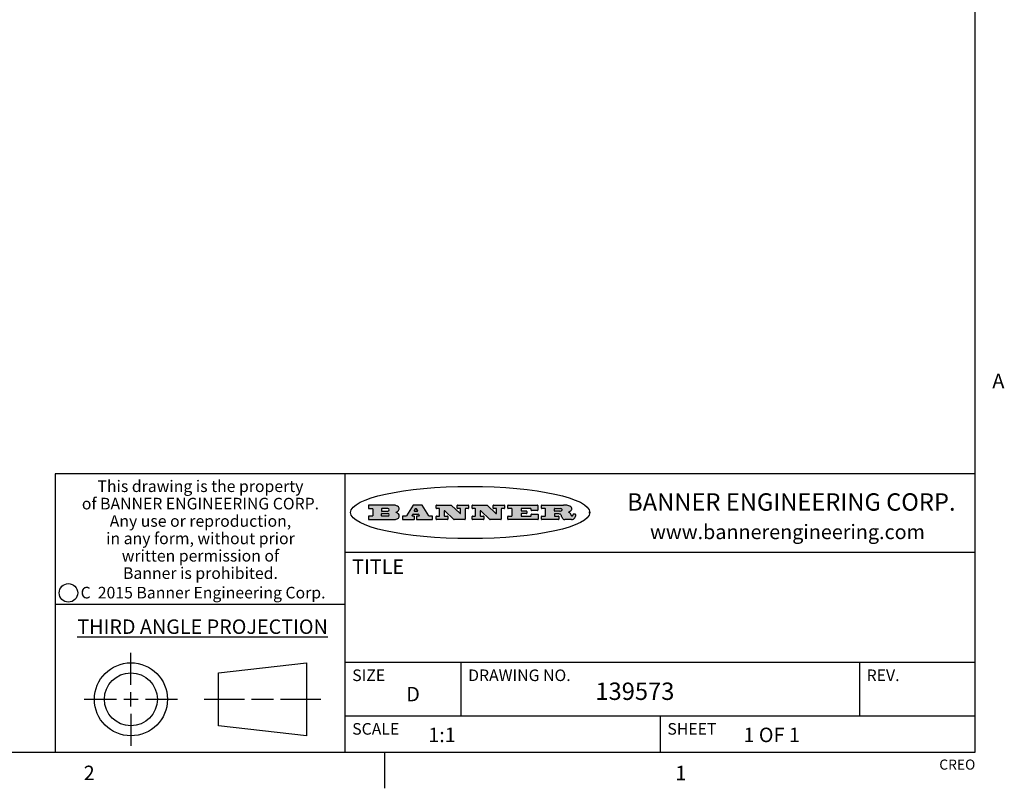
# Model space of a CAD drawing. Units: inches. Extents: x 0.5 to 33.6, y 0.5 to 21.6.
# Drawn here: x 26.8 to 33.6, y 0.5 to 5.8 of the extents above; entities that cross this region are included whole.
import ezdxf

# ---------------------------------------------------------------- set-up
doc = ezdxf.new("R2010")
doc.units = ezdxf.units.IN
doc.header["$LTSCALE"] = 1.87
doc.header["$MEASUREMENT"] = 0
doc.layers.get('0').update_dxf_attribs({"linetype": 'CONTINUOUS'})
doc.styles.add('TEXTSTYLE_2', font='txt', dxfattribs={"width": 0.8})
doc.styles.add('TEXTSTYLE_3', font='txt', dxfattribs={"width": 0.9})
doc.styles.add('TEXTSTYLE_4', font='txt', dxfattribs={"width": 0.85})
doc.styles.add('TEXTSTYLE_5', font='txt', dxfattribs={"width": 0.75})

msp = doc.modelspace()

# ---------------------------------------------------------------- hatches: boundary and pattern name
at = {"linetype": 'CONTINUOUS'}
h = msp.add_hatch(color=7, dxfattribs=at)
edge = h.paths.add_edge_path()
edge.add_arc((30.5195674723, 2.3254494505), 0.0173408616, 592.4713476722, 627.3381899440001, ccw=False)
edge.add_arc((30.5226660372, 2.3312997545), 0.0238935861, 569.8247607259, 595.1255079366999, ccw=False)
edge.add_arc((30.5425475033, 2.3381486337), 0.044722495, 555.531588407, 564.7624440448, ccw=False)
edge.add_line((30.4994581408, 2.3261733089), (30.4976541398, 2.3322423123))
edge.add_arc((30.4592749426, 2.3224452318), 0.0396099176, 14.3201081283, 22.4984722084)
edge.add_arc((30.4820412509, 2.3314168585), 0.0151491919, 24.098260853, 63.0369451818)
edge.add_arc((30.4779865962, 2.323137238), 0.0243676582, 63.3666028271, 90.3937697637)
edge.add_line((30.4778191288, 2.3475043207), (30.4502121135, 2.3475043207))
edge.add_arc((30.4502121117, 2.3450293212), 0.0024749995, 89.9999571958, 180.0000428044)
edge.add_line((30.4477371122, 2.3450293194), (30.4477371122, 2.335330314))
edge.add_arc((30.4502121117, 2.3353303121), 0.0024749995, 179.9999571957, 270.0000428043)
edge.add_line((30.4502121135, 2.3328553126), (30.4748711272, 2.3328553126))
edge.add_arc((30.4748711291, 2.3303803131), 0.0024749995, 359.9999571957, 450.0000428042, ccw=False)
edge.add_line((30.4773461286, 2.3303803112), (30.4773461286, 2.3106023003))
edge.add_arc((30.4748711291, 2.3106022984), 0.0024749995, 269.9999571958, 360.0000428044, ccw=False)
edge.add_line((30.4748711272, 2.3081272989), (30.3613000642, 2.3081272989))
edge.add_arc((30.3613000624, 2.3106022984), 0.0024749995, 539.9999571957001, 630.0000428042999, ccw=False)
edge.add_line((30.3588250629, 2.3106023003), (30.3588250629, 2.3304023112))
edge.add_arc((30.3613000624, 2.3304023131), 0.0024749995, 449.9999571956, 540.0000428042, ccw=False)
edge.add_line((30.3613000642, 2.3328773126), (30.3840460768, 2.3328773126))
edge.add_arc((30.3840460787, 2.3353523121), 0.0024749995, -90.0000428044, 4.28042e-05)
edge.add_line((30.3865210782, 2.335352314), (30.3865210782, 2.3817073397))
edge.add_arc((30.3840460787, 2.3817073415), 0.0024749995, -4.28043e-05, 90.0000428042)
edge.add_line((30.3840460768, 2.3841823411), (30.3613000642, 2.3841823411))
edge.add_arc((30.3613000624, 2.3866573406), 0.0024749995, 539.9999571957001, 630.0000428042999, ccw=False)
edge.add_line((30.3588250629, 2.3866573424), (30.3588250629, 2.4064573534))
edge.add_arc((30.3613000624, 2.4064573553), 0.0024749995, 449.9999571956, 540.0000428042, ccw=False)
edge.add_line((30.3613000642, 2.4089323548), (30.5108811472, 2.4089323548))
edge.add_arc((30.5082178439, 2.2263934443), 0.1825583387, 439.8618509324, 449.1640948679, ccw=False)
edge.add_arc((30.5345221342, 2.3672169603), 0.039319019, 419.12020864149997, 441.4730239328, ccw=False)
edge.add_arc((30.5401815304, 2.3735516295), 0.0310192946, 394.7540871, 422.0879016178, ccw=False)
edge.add_arc((30.5518702816, 2.3821012306), 0.0165459396, 361.548452892, 393.5033152417, ccw=False)
edge.add_arc((30.5551668767, 2.3822696828), 0.0132462337, 331.1510006998, 361.205404301, ccw=False)
edge.add_arc((30.5441562204, 2.3889482705), 0.0261183659, 665.6373831893, 689.9727629745, ccw=False)
edge.add_arc((30.5138242828, 2.4321551202), 0.0789082104, 652.9061550709, 665.2574666259, ccw=False)
edge.add_arc((30.4901231168, 2.2555010151), 0.117346916, 418.61476917699997, 422.3737227606, ccw=False)
edge.add_arc((30.5380060695, 2.3336282752), 0.0257145923, 399.3804255939, 419.0361096173, ccw=False)
edge.add_arc((30.5368857139, 2.3335551921), 0.0266349791, 380.3630922153, 397.9727053099, ccw=False)
edge.add_arc((30.5189851722, 2.3263737837), 0.0459185159, 375.6740290068, 380.9917271228, ccw=False)
edge.add_arc((30.5775555073, 2.3420167666), 0.0147197649, 192.7054516565, 206.0594861022)
edge.add_arc((30.5690611702, 2.3378082802), 0.0052403997, 205.5232099488, 227.5054868079)
edge.add_arc((30.5673328709, 2.3359929075), 0.0027347709, 228.5117626738, 266.1485845755)
edge.add_line((30.5671491784, 2.3332643128), (30.568258179, 2.3332643128))
edge.add_arc((30.5681966244, 2.3465129721), 0.0132488022, 270.266200055, 281.2404888597)
edge.add_arc((30.5693908654, 2.3407762785), 0.0073895522, 280.8288201977, 305.0837508495)
edge.add_arc((30.5697920471, 2.3399254321), 0.0064647042, 306.5086174083, 340.2162360092)
edge.add_arc((30.5645908704, 2.3416694937), 0.0119498009, -19.2116138343, 1.1691452593)
edge.add_line((30.5765381836, 2.3419133176), (30.5765381836, 2.3445393191))
edge.add_arc((30.5790131831, 2.3445393209), 0.0024749995, 449.9999571958, 540.0000428042999, ccw=False)
edge.add_line((30.579013185, 2.3470143205), (30.5911231917, 2.3470143205))
edge.add_arc((30.5911231935, 2.3445393209), 0.0024749995, 359.9999571957, 450.0000428042, ccw=False)
edge.add_line((30.5935981931, 2.3445393191), (30.5935981931, 2.3329873127))
edge.add_arc((30.5760424965, 2.3330916303), 0.0175560065, 692.2279060967, 719.6595469939, ccw=False)
edge.add_arc((30.5667354857, 2.3379861357), 0.0280715479, 668.5071794988, 692.2400656899, ccw=False)
edge.add_arc((30.5597433003, 2.3455873536), 0.0383802683, 648.7656836787, 669.6104317088, ccw=False)
edge.add_arc((30.5654812677, 2.3280006042), 0.0198837666, 631.8586572977999, 649.4131338543, ccw=False)
edge.add_line((30.5661261778, 2.3081272989), (30.5187621516, 2.3081272989))
edge = h.paths.add_edge_path()
edge.add_arc((30.1291839337, 2.3106022984), 0.0024749995, 539.9999571957001, 630.0000428042999, ccw=False)
edge.add_line((30.1267089341, 2.3106023003), (30.1267089341, 2.3304023112))
edge.add_arc((30.1291839337, 2.3304023131), 0.0024749995, 449.9999571958, 540.0000428044, ccw=False)
edge.add_line((30.1291839355, 2.3328773126), (30.1531069488, 2.3328773126))
edge.add_arc((30.1531069506, 2.3353523121), 0.0024749995, -90.0000428044, 4.28042e-05)
edge.add_line((30.1555819501, 2.335352314), (30.1555819501, 2.3817073397))
edge.add_arc((30.1531069506, 2.3817073415), 0.0024749995, -4.28043e-05, 90.0000428043)
edge.add_line((30.1531069488, 2.3841823411), (30.1291839355, 2.3841823411))
edge.add_arc((30.1291839337, 2.3866573406), 0.0024749995, 539.9999571957001, 630.0000428042999, ccw=False)
edge.add_line((30.1267089341, 2.3866573424), (30.1267089341, 2.4064573534))
edge.add_arc((30.1291839337, 2.4064573553), 0.0024749995, 449.9999571958, 540.0000428044, ccw=False)
edge.add_line((30.1291839355, 2.4089323548), (30.3309770474, 2.4089323548))
edge.add_arc((30.3309770493, 2.4064573553), 0.0024749995, 359.9999571957, 450.0000428042, ccw=False)
edge.add_line((30.3334520488, 2.4064573534), (30.3334520488, 2.3734573351))
edge.add_arc((30.3309770493, 2.3734573333), 0.0024749995, 269.9999571957, 360.0000428042, ccw=False)
edge.add_line((30.3309770474, 2.3709823337), (30.2891130242, 2.3709823337))
edge.add_arc((30.2891130223, 2.3734573333), 0.0024749995, 539.9999571957001, 630.0000428042, ccw=False)
edge.add_line((30.2866380228, 2.3734573351), (30.2866380228, 2.3817073397))
edge.add_arc((30.2841630233, 2.3817073415), 0.0024749995, -4.28043e-05, 90.0000428042)
edge.add_line((30.2841630215, 2.3841823411), (30.2201229859, 2.3841823411))
edge.add_arc((30.2201229841, 2.3817073415), 0.0024749995, 89.9999571957, 180.0000428042)
edge.add_line((30.2176479846, 2.3817073397), (30.2176479846, 2.3701573333))
edge.add_arc((30.2201229841, 2.3701573314), 0.0024749995, 179.9999571957, 270.0000428042)
edge.add_line((30.2201229859, 2.3676823319), (30.2552900054, 2.3676823319))
edge.add_arc((30.2552900073, 2.3652073324), 0.0024749995, 359.9999571957, 450.0000428042, ccw=False)
edge.add_line((30.2577650068, 2.3652073305), (30.2577650068, 2.3518523231))
edge.add_arc((30.2552900073, 2.3518523213), 0.0024749995, 269.9999571956, 360.0000428042, ccw=False)
edge.add_line((30.2552900054, 2.3493773218), (30.2201229859, 2.3493773218))
edge.add_arc((30.2201229841, 2.3469023222), 0.0024749995, 89.9999571957, 180.0000428042)
edge.add_line((30.2176479846, 2.3469023204), (30.2176479846, 2.335352314))
edge.add_arc((30.2201229841, 2.3353523121), 0.0024749995, 179.9999571957, 270.0000428042)
edge.add_line((30.2201229859, 2.3328773126), (30.285127022, 2.3328773126))
edge.add_arc((30.2851270238, 2.3353523121), 0.0024749995, -90.0000428043, 4.28043e-05)
edge.add_line((30.2876020234, 2.335352314), (30.2876020234, 2.3436023186))
edge.add_arc((30.2900770229, 2.3436023204), 0.0024749995, 449.9999571956, 540.0000428042, ccw=False)
edge.add_line((30.2900770247, 2.3460773199), (30.3323960482, 2.3460773199))
edge.add_arc((30.33239605, 2.3436023204), 0.0024749995, 359.9999571957, 450.0000428043, ccw=False)
edge.add_line((30.3348710496, 2.3436023186), (30.3348710496, 2.3106023003))
edge.add_arc((30.33239605, 2.3106022984), 0.0024749995, 269.9999571956, 360.0000428042, ccw=False)
edge.add_line((30.3323960482, 2.3081272989), (30.1291839355, 2.3081272989))
edge = h.paths.add_edge_path()
edge.add_arc((30.0045047316, 2.3106014667), 0.0024741678, 586.3477981898, 630.0031206038, ccw=False)
edge.add_line((30.0027968654, 2.3088112993), (29.9395168303, 2.3691893327))
edge.add_arc((29.9378081294, 2.367398395), 0.0024753014, 46.3461263058, 180.0014637321)
edge.add_line((29.935332828, 2.3673983318), (29.935332828, 2.335352314))
edge.add_arc((29.9378078275, 2.3353523121), 0.0024749995, 179.9999571957, 270.0000428043)
edge.add_line((29.9378078294, 2.3328773126), (29.9581248406, 2.3328773126))
edge.add_arc((29.9581248425, 2.3304023131), 0.0024749995, 359.9999571957, 450.0000428043, ccw=False)
edge.add_line((29.960599842, 2.3304023112), (29.960599842, 2.3106023003))
edge.add_arc((29.9581248425, 2.3106022984), 0.0024749995, 269.9999571957, 360.0000428043, ccw=False)
edge.add_line((29.9581248406, 2.3081272989), (29.8824607987, 2.3081272989))
edge.add_arc((29.8824607968, 2.3106022984), 0.0024749995, 539.9999571957001, 630.0000428042, ccw=False)
edge.add_line((29.8799857973, 2.3106023003), (29.8799857973, 2.3304023112))
edge.add_arc((29.8824607968, 2.3304023131), 0.0024749995, 449.9999571957, 540.0000428042, ccw=False)
edge.add_line((29.8824607987, 2.3328773126), (29.901106809, 2.3328773126))
edge.add_arc((29.9011068109, 2.3353523121), 0.0024749995, -90.0000428042, 4.28043e-05)
edge.add_line((29.9035818104, 2.335352314), (29.9035818104, 2.3817073397))
edge.add_arc((29.9011068109, 2.3817073415), 0.0024749995, -4.28043e-05, 90.0000428042)
edge.add_line((29.901106809, 2.3841823411), (29.8824607987, 2.3841823411))
edge.add_arc((29.8824607968, 2.3866573406), 0.0024749995, 539.9999571957001, 630.0000428042, ccw=False)
edge.add_line((29.8799857973, 2.3866573424), (29.8799857973, 2.4064573534))
edge.add_arc((29.8824607968, 2.4064573553), 0.0024749995, 449.9999571957, 540.0000428042, ccw=False)
edge.add_line((29.8824607987, 2.4089323548), (29.9829188544, 2.4089323548))
edge.add_arc((29.9829189891, 2.406458187), 0.0024741678, 406.3477981898, 450.00312060379997, ccw=False)
edge.add_line((29.9846268553, 2.4082483544), (30.0446598886, 2.3509683226))
edge.add_arc((30.0463685896, 2.3527592604), 0.0024753014, -133.6538736941, 0.0014637321)
edge.add_line((30.048843891, 2.3527593236), (30.048843891, 2.3817073397))
edge.add_arc((30.0463688914, 2.3817073415), 0.0024749995, -4.28043e-05, 90.0000428042)
edge.add_line((30.0463688896, 2.3841823411), (30.0275928792, 2.3841823411))
edge.add_arc((30.0275928773, 2.3866573406), 0.0024749995, 539.9999571957001, 630.0000428042999, ccw=False)
edge.add_line((30.0251178778, 2.3866573424), (30.0251178778, 2.4064573534))
edge.add_arc((30.0275928773, 2.4064573553), 0.0024749995, 449.9999571958, 540.0000428044, ccw=False)
edge.add_line((30.0275928792, 2.4089323548), (30.1015939202, 2.4089323548))
edge.add_arc((30.1015939221, 2.4064573553), 0.0024749995, 359.9999571957, 450.0000428043, ccw=False)
edge.add_line((30.1040689216, 2.4064573534), (30.1040689216, 2.3866573424))
edge.add_arc((30.1015939221, 2.3866573406), 0.0024749995, 269.9999571956, 360.0000428042, ccw=False)
edge.add_line((30.1015939202, 2.3841823411), (30.0836609103, 2.3841823411))
edge.add_arc((30.0836609084, 2.3817073415), 0.0024749995, 89.9999571957, 180.0000428042)
edge.add_line((30.0811859089, 2.3817073397), (30.0811859089, 2.3106023003))
edge.add_arc((30.0787109094, 2.3106022984), 0.0024749995, 269.9999571958, 360.0000428043, ccw=False)
edge.add_line((30.0787109075, 2.3081272989), (30.0045048664, 2.3081272989))
edge = h.paths.add_edge_path()
edge.add_arc((29.7562520939, 2.310602715), 0.0024754162, 586.3593695814, 630.0146919952999, ccw=False)
edge.add_line((29.7545437277, 2.3088112993), (29.6912636927, 2.3691893327))
edge.add_arc((29.6895549917, 2.367398395), 0.0024753014, 46.3461263059, 180.0014637321)
edge.add_line((29.6870796903, 2.3673983318), (29.6870796903, 2.335352314))
edge.add_arc((29.6895546899, 2.3353523121), 0.0024749995, 179.9999571957, 270.0000428042)
edge.add_line((29.6895546917, 2.3328773126), (29.709871703, 2.3328773126))
edge.add_arc((29.7098717048, 2.3304023131), 0.0024749995, 359.9999571957, 450.0000428042, ccw=False)
edge.add_line((29.7123467043, 2.3304023112), (29.7123467043, 2.3106023003))
edge.add_arc((29.7098717048, 2.3106022984), 0.0024749995, 269.9999571957, 360.0000428042, ccw=False)
edge.add_line((29.709871703, 2.3081272989), (29.634207661, 2.3081272989))
edge.add_arc((29.6342076592, 2.3106022984), 0.0024749995, 539.9999571957001, 630.0000428042, ccw=False)
edge.add_line((29.6317326596, 2.3106023003), (29.6317326596, 2.3304023112))
edge.add_arc((29.6342076592, 2.3304023131), 0.0024749995, 449.9999571958, 540.0000428042999, ccw=False)
edge.add_line((29.634207661, 2.3328773126), (29.6528546714, 2.3328773126))
edge.add_arc((29.6528546732, 2.3353523121), 0.0024749995, -90.0000428043, 4.28042e-05)
edge.add_line((29.6553296727, 2.335352314), (29.6553296727, 2.3817073397))
edge.add_arc((29.6528546732, 2.3817073415), 0.0024749995, -4.28043e-05, 90.0000428042)
edge.add_line((29.6528546714, 2.3841823411), (29.634207661, 2.3841823411))
edge.add_arc((29.6342076592, 2.3866573406), 0.0024749995, 539.9999571957001, 630.0000428042, ccw=False)
edge.add_line((29.6317326596, 2.3866573424), (29.6317326596, 2.4064573534))
edge.add_arc((29.6342076592, 2.4064573553), 0.0024749995, 449.9999571958, 540.0000428042999, ccw=False)
edge.add_line((29.634207661, 2.4089323548), (29.7346657167, 2.4089323548))
edge.add_arc((29.7346658515, 2.406458187), 0.0024741678, 406.3477981899, 450.0031206039, ccw=False)
edge.add_line((29.7363737177, 2.4082483544), (29.796406751, 2.3509683226))
edge.add_arc((29.7981154519, 2.3527592604), 0.0024753014, -133.6538736941, 0.0014637321)
edge.add_line((29.8005907533, 2.3527593236), (29.8005907533, 2.3817073397))
edge.add_arc((29.7981157538, 2.3817073415), 0.0024749995, -4.28043e-05, 90.0000428042)
edge.add_line((29.7981157519, 2.3841823411), (29.7793397415, 2.3841823411))
edge.add_arc((29.7793397396, 2.3866573406), 0.0024749995, 539.9999571957001, 630.0000428042, ccw=False)
edge.add_line((29.7768647401, 2.3866573424), (29.7768647401, 2.4064573534))
edge.add_arc((29.7793397396, 2.4064573553), 0.0024749995, 449.9999571957, 540.0000428042, ccw=False)
edge.add_line((29.7793397415, 2.4089323548), (29.8533407825, 2.4089323548))
edge.add_arc((29.8533407844, 2.4064573553), 0.0024749995, 359.9999571957, 450.0000428042, ccw=False)
edge.add_line((29.8558157839, 2.4064573534), (29.8558157839, 2.3866573424))
edge.add_arc((29.8533407844, 2.3866573406), 0.0024749995, 269.9999571958, 360.0000428044, ccw=False)
edge.add_line((29.8533407825, 2.3841823411), (29.8354077726, 2.3841823411))
edge.add_arc((29.8354077707, 2.3817073415), 0.0024749995, 89.9999571956, 180.0000428042)
edge.add_line((29.8329327712, 2.3817073397), (29.8329327712, 2.3106023003))
edge.add_arc((29.8304577717, 2.3106022984), 0.0024749995, 269.9999571956, 360.0000428042, ccw=False)
edge.add_line((29.8304577698, 2.3081272989), (29.7562527287, 2.3081272989))
edge = h.paths.add_edge_path()
edge.add_arc((29.3410971553, 2.3565347507), 0.048483885, 273.21763719, 303.0749121182)
edge.add_arc((29.3559365494, 2.3337671418), 0.0213072145, 303.0488228549, 355.7263138674)
edge.add_arc((29.36187305, 2.3337763321), 0.0153945295, -5.9545451176, 5.1878013979)
edge.add_arc((29.3550433609, 2.3335878142), 0.0222174455, 4.0793399388, 69.834329283)
edge.add_line((29.3627025104, 2.3544433246), (29.3526515049, 2.3579923265))
edge.add_line((29.3526515049, 2.3579923265), (29.3608915094, 2.3627683292))
edge.add_arc((29.339026127, 2.3995952208), 0.0428289026, 300.6990502959, 319.0591802498)
edge.add_arc((29.3590547239, 2.3834668674), 0.0171568255, -44.0854875755, 16.0049121282)
edge.add_arc((29.3541031117, 2.3801132029), 0.0229166529, 20.6563876465, 62.3316896973)
edge.add_arc((29.3334409881, 2.347184638), 0.061747717, 59.5385584989, 90.0050977555)
edge.add_line((29.3334354942, 2.4089323548), (29.1673724021, 2.4089323548))
edge.add_arc((29.1673724003, 2.4064573553), 0.0024749995, 89.9999571958, 180.0000428044)
edge.add_line((29.1648974007, 2.4064573534), (29.1648974007, 2.3866573424))
edge.add_arc((29.1673724003, 2.3866573406), 0.0024749995, 179.9999571957, 270.0000428042)
edge.add_line((29.1673724021, 2.3841823411), (29.1913144154, 2.3841823411))
edge.add_arc((29.1913144172, 2.3817073415), 0.0024749995, 359.9999571957, 450.0000428042, ccw=False)
edge.add_line((29.1937894168, 2.3817073397), (29.1937894168, 2.335352314))
edge.add_arc((29.1913144172, 2.3353523121), 0.0024749995, 269.9999571957, 360.0000428042, ccw=False)
edge.add_line((29.1913144154, 2.3328773126), (29.1673724021, 2.3328773126))
edge.add_arc((29.1673724003, 2.3304023131), 0.0024749995, 89.9999571958, 180.0000428044)
edge.add_line((29.1648974007, 2.3304023112), (29.1648974007, 2.3106023003))
edge.add_arc((29.1673724003, 2.3106022984), 0.0024749995, 179.9999571957, 270.0000428042)
edge.add_line((29.1673724021, 2.3081272989), (29.3438185, 2.3081272989))
edge = h.paths.add_edge_path()
edge.add_arc((29.4787315766, 2.3106022984), 0.0024749995, -90.0000428042, 4.28044e-05)
edge.add_line((29.4812065762, 2.3106023003), (29.4812065762, 2.3304023112))
edge.add_arc((29.4787315766, 2.3304023131), 0.0024749995, -4.28043e-05, 90.0000428042)
edge.add_line((29.4787315748, 2.3328773126), (29.4674485685, 2.3328773126))
edge.add_arc((29.4674484592, 2.3353523527), 0.0024750401, 507.606325801, 630.0025305754, ccw=False)
edge.add_line((29.4653585674, 2.3366783147), (29.4708745704, 2.3453723195))
edge.add_arc((29.4729645013, 2.3440461199), 0.0024752003, 449.998372645, 507.602165307, ccw=False)
edge.add_line((29.4729645716, 2.3465213202), (29.5078425909, 2.3465213202))
edge.add_arc((29.5078420513, 2.34404586), 0.0024754602, 392.8959418574, 449.9875097203, ccw=False)
edge.add_line((29.5099205921, 2.3453903196), (29.5155465952, 2.3366973147))
edge.add_arc((29.5134685729, 2.3353525197), 0.0024752071, 270.0004896793, 392.9089806819, ccw=False)
edge.add_line((29.5134685941, 2.3328773126), (29.499017586, 2.3328773126))
edge.add_arc((29.4990175842, 2.3304023131), 0.0024749995, 89.9999571958, 180.0000428043)
edge.add_line((29.4965425847, 2.3304023112), (29.4965425847, 2.3106023003))
edge.add_arc((29.4990175842, 2.3106022984), 0.0024749995, 179.9999571957, 270.0000428042)
edge.add_line((29.499017586, 2.3081272989), (29.6042986444, 2.3081272989))
edge.add_arc((29.6042986463, 2.3106022984), 0.0024749995, -90.0000428042, 4.28043e-05)
edge.add_line((29.6067736458, 2.3106023003), (29.6067736458, 2.3304023112))
edge.add_arc((29.6042986463, 2.3304023131), 0.0024749995, -4.28043e-05, 90.0000428042)
edge.add_line((29.6042986444, 2.3328773126), (29.5842826333, 2.3328773126))
edge.add_arc((29.5842827538, 2.3353513536), 0.002474041, 572.9056413127, 629.9972091756, ccw=False)
edge.add_line((29.5822056322, 2.3340073132), (29.5344496057, 2.4078023542))
edge.add_arc((29.532371984, 2.4064573946), 0.0024749602, 32.9172174468, 90.0087853097)
edge.add_line((29.5323716045, 2.4089323548), (29.4751965728, 2.4089323548))
edge.add_arc((29.4751965025, 2.4064571545), 0.0024752003, 89.998372645, 147.602165307)
edge.add_line((29.4731065717, 2.4077833542), (29.4263065457, 2.3340263132))
edge.add_arc((29.4242166149, 2.3353525129), 0.0024752003, 629.9983726451001, 687.6021653071, ccw=False)
edge.add_line((29.4242165446, 2.3328773126), (29.4013555319, 2.3328773126))
edge.add_arc((29.40135553, 2.3304023131), 0.0024749995, 89.9999571957, 180.0000428042)
edge.add_line((29.3988805305, 2.3304023112), (29.3988805305, 2.3106023003))
edge.add_arc((29.40135553, 2.3106022984), 0.0024749995, 179.9999571957, 270.0000428042)
edge.add_line((29.4013555319, 2.3081272989), (29.4787315748, 2.3081272989))
edge = h.paths.add_edge_path()
edge.add_arc((29.2567774499, 2.3353523121), 0.0024749995, 539.9999571957001, 630.0000428042999, ccw=False)
edge.add_line((29.2543024503, 2.335352314), (29.2543024503, 2.3477273208))
edge.add_arc((29.2567774499, 2.3477273227), 0.0024749995, 449.9999571956, 540.0000428042, ccw=False)
edge.add_line((29.2567774517, 2.3502023222), (29.2981404746, 2.3502023222))
edge.add_arc((29.2981404746, 2.3415398174), 0.0086625048, 270, 450, ccw=False)
edge.add_line((29.2981404746, 2.3328773126), (29.2567774517, 2.3328773126))
edge = h.paths.add_edge_path()
edge.add_arc((30.4502121117, 2.3689823308), 0.0024749995, 539.9999571957001, 630.0000428042999, ccw=False)
edge.add_line((30.4477371122, 2.3689823326), (30.4477371122, 2.3817073397))
edge.add_arc((30.4502121117, 2.3817073415), 0.0024749995, 449.9999571958, 540.0000428044, ccw=False)
edge.add_line((30.4502121135, 2.3841823411), (30.4870131339, 2.3841823411))
edge.add_arc((30.4854682464, 2.3557278621), 0.0284963867, 430.38349179479997, 446.8922743861, ccw=False)
edge.add_arc((30.4903278565, 2.368769595), 0.0145814632, 414.6746025112, 431.16605731239997, ccw=False)
edge.add_arc((30.4954573475, 2.3756235202), 0.0060275915, 380.9055592135, 416.7851676243, ccw=False)
edge.add_arc((30.4967579063, 2.3762838024), 0.0045795888, 355.6235353944, 378.9942678268, ccw=False)
edge.add_arc((30.495551096, 2.3765775787), 0.0058087709, 678.8515287446, 713.6422345323, ccw=False)
edge.add_arc((30.4913804799, 2.3798114865), 0.0110815393, 666.758405961, 680.4502234234001, ccw=False)
edge.add_arc((30.4857512889, 2.387552315), 0.0206523367, 649.6883413472, 666.4184925495999, ccw=False)
edge.add_arc((30.4838237832, 2.3919459623), 0.0254407115, 630.7327484175, 650.441894219, ccw=False)
edge.add_line((30.4841491324, 2.3665073313), (30.4502121135, 2.3665073313))
edge = h.paths.add_edge_path()
edge.add_arc((29.2981404746, 2.3755198363), 0.0086625048, -90, 90)
edge.add_line((29.2981404746, 2.3841823411), (29.2567774517, 2.3841823411))
edge.add_arc((29.2567774499, 2.3817073415), 0.0024749995, 89.9999571956, 180.0000428042)
edge.add_line((29.2543024503, 2.3817073397), (29.2543024503, 2.3693323328))
edge.add_arc((29.2567774499, 2.369332331), 0.0024749995, 179.9999571957, 270.0000428043)
edge.add_line((29.2567774517, 2.3668573315), (29.2981404746, 2.3668573315))
edge = h.paths.add_edge_path()
edge.add_arc((29.5020375666, 2.3699465389), 0.0024752071, -89.9995103207, 32.9089806817)
edge.add_line((29.5041155889, 2.3712913339), (29.4968565848, 2.3825073401))
edge.add_arc((29.494778044, 2.3811628806), 0.0024754602, 32.8959418574, 89.9875097203)
edge.add_line((29.4947785837, 2.3836383408), (29.4885975803, 2.3836383408))
edge.add_arc((29.48859751, 2.3811631405), 0.0024752003, 89.9983726451, 147.6021653071)
edge.add_line((29.4865075791, 2.3824893401), (29.4793905752, 2.3712723339))
edge.add_arc((29.481480467, 2.3699463719), 0.0024750401, 147.6063258012, 270.0025305754)
edge.add_line((29.4814805763, 2.3674713318), (29.5020375877, 2.3674713318))
edge = h.paths.add_edge_path()
edge.add_ellipse((29.8665327899, 2.3572783261), major_axis=(-0.8250004575, 0), ratio=0.218572, start_angle=0, end_angle=-0)

# ---------------------------------------------------------------- linework, layer by layer
at = {"color": 7, "linetype": 'CONTINUOUS'}
for p, q in [((33.3519788796, 0.703495704), (33.3519788796, 21.3366775222)), ((33.3524539446, 2.623495704), (27.0024539446, 2.623495704)), ((27.0024539446, 2.623495704), (27.0024539446, 0.703495704)), ((29.0024539446, 2.623495704), (29.0024539446, 0.703495704)), ((29.1648974007, 2.4064573534), (29.1648974007, 2.3866573424)), ((29.3334354942, 2.4089323548), (29.1673724021, 2.4089323548)), ((29.1673724021, 2.3841823411), (29.1913144154, 2.3841823411)), ((29.1937894168, 2.3817073397), (29.1937894168, 2.335352314)), ((29.2543024503, 2.3817073397), (29.2543024503, 2.3693323328)), ((29.2981404746, 2.3841823411), (29.2567774517, 2.3841823411)), ((29.4731065717, 2.4077833542), (29.4263065457, 2.3340263132)), ((29.5323716045, 2.4089323548), (29.4751965728, 2.4089323548)), ((29.4865075791, 2.3824893401), (29.4793905752, 2.3712723339)), ((29.4947785837, 2.3836383408), (29.4885975803, 2.3836383408)), ((29.5041155889, 2.3712913339), (29.4968565848, 2.3825073401)), ((29.5822056322, 2.3340073132), (29.5344496057, 2.4078023542)), ((29.6317326596, 2.3866573424), (29.6317326596, 2.4064573534)), ((29.634207661, 2.4089323548), (29.7346657167, 2.4089323548)), ((29.6528546714, 2.3841823411), (29.634207661, 2.3841823411)), ((29.6553296727, 2.335352314), (29.6553296727, 2.3817073397)), ((29.7363737177, 2.4082483544), (29.796406751, 2.3509683226)), ((29.7768647401, 2.3866573424), (29.7768647401, 2.4064573534)), ((29.7793397415, 2.4089323548), (29.8533407825, 2.4089323548)), ((29.7981157519, 2.3841823411), (29.7793397415, 2.3841823411)), ((29.8005907533, 2.3527593236), (29.8005907533, 2.3817073397)), ((29.8329327712, 2.3817073397), (29.8329327712, 2.3106023003)), ((29.8533407825, 2.3841823411), (29.8354077726, 2.3841823411)), ((29.8558157839, 2.4064573534), (29.8558157839, 2.3866573424)), ((29.8799857973, 2.3866573424), (29.8799857973, 2.4064573534)), ((29.8824607987, 2.4089323548), (29.9829188544, 2.4089323548)), ((29.901106809, 2.3841823411), (29.8824607987, 2.3841823411)), ((29.9035818104, 2.335352314), (29.9035818104, 2.3817073397)), ((29.9846268553, 2.4082483544), (30.0446598886, 2.3509683226)), ((30.0251178778, 2.3866573424), (30.0251178778, 2.4064573534)), ((30.0275928792, 2.4089323548), (30.1015939202, 2.4089323548)), ((30.0463688896, 2.3841823411), (30.0275928792, 2.3841823411)), ((30.048843891, 2.3527593236), (30.048843891, 2.3817073397)), ((30.0811859089, 2.3817073397), (30.0811859089, 2.3106023003)), ((30.1015939202, 2.3841823411), (30.0836609103, 2.3841823411)), ((30.1040689216, 2.4064573534), (30.1040689216, 2.3866573424)), ((30.1267089341, 2.3866573424), (30.1267089341, 2.4064573534)), ((30.1291839355, 2.4089323548), (30.3309770474, 2.4089323548)), ((30.1531069488, 2.3841823411), (30.1291839355, 2.3841823411)), ((30.1555819501, 2.335352314), (30.1555819501, 2.3817073397)), ((30.2176479846, 2.3817073397), (30.2176479846, 2.3701573333)), ((30.2841630215, 2.3841823411), (30.2201229859, 2.3841823411)), ((30.2866380228, 2.3734573351), (30.2866380228, 2.3817073397)), ((30.3334520488, 2.4064573534), (30.3334520488, 2.3734573351)), ((30.3588250629, 2.3866573424), (30.3588250629, 2.4064573534)), ((30.3613000642, 2.4089323548), (30.5108811472, 2.4089323548)), ((30.3840460768, 2.3841823411), (30.3613000642, 2.3841823411)), ((30.3865210782, 2.335352314), (30.3865210782, 2.3817073397)), ((30.4477371122, 2.3689823326), (30.4477371122, 2.3817073397)), ((30.4502121135, 2.3841823411), (30.4870131339, 2.3841823411)), ((29.1648974007, 2.3304023112), (29.1648974007, 2.3106023003)), ((29.1913144154, 2.3328773126), (29.1673724021, 2.3328773126)), ((29.2543024503, 2.335352314), (29.2543024503, 2.3477273208)), ((29.2567774517, 2.3668573315), (29.2981404746, 2.3668573315)), ((29.2567774517, 2.3502023222), (29.2981404746, 2.3502023222)), ((29.2981404746, 2.3328773126), (29.2567774517, 2.3328773126)), ((29.3526515049, 2.3579923265), (29.3608915094, 2.3627683292)), ((29.3627025104, 2.3544433246), (29.3526515049, 2.3579923265)), ((29.3988805305, 2.3304023112), (29.3988805305, 2.3106023003)), ((29.4242165446, 2.3328773126), (29.4013555319, 2.3328773126)), ((29.4653585674, 2.3366783147), (29.4708745704, 2.3453723195)), ((29.4787315748, 2.3328773126), (29.4674485685, 2.3328773126)), ((29.4729645716, 2.3465213202), (29.5078425909, 2.3465213202)), ((29.4812065762, 2.3106023003), (29.4812065762, 2.3304023112)), ((29.4814805763, 2.3674713318), (29.5020375877, 2.3674713318)), ((29.4965425847, 2.3304023112), (29.4965425847, 2.3106023003)), ((29.5134685941, 2.3328773126), (29.499017586, 2.3328773126)), ((29.5099205921, 2.3453903196), (29.5155465952, 2.3366973147)), ((29.6042986444, 2.3328773126), (29.5842826333, 2.3328773126)), ((29.6067736458, 2.3106023003), (29.6067736458, 2.3304023112)), ((29.6317326596, 2.3106023003), (29.6317326596, 2.3304023112)), ((29.634207661, 2.3328773126), (29.6528546714, 2.3328773126)), ((29.6870796903, 2.3673983318), (29.6870796903, 2.335352314)), ((29.6895546917, 2.3328773126), (29.709871703, 2.3328773126)), ((29.7545437277, 2.3088112993), (29.6912636927, 2.3691893327)), ((29.7123467043, 2.3304023112), (29.7123467043, 2.3106023003)), ((29.8799857973, 2.3106023003), (29.8799857973, 2.3304023112)), ((29.8824607987, 2.3328773126), (29.901106809, 2.3328773126)), ((29.935332828, 2.3673983318), (29.935332828, 2.335352314)), ((29.9378078294, 2.3328773126), (29.9581248406, 2.3328773126)), ((30.0027968654, 2.3088112993), (29.9395168303, 2.3691893327)), ((29.960599842, 2.3304023112), (29.960599842, 2.3106023003)), ((30.1267089341, 2.3106023003), (30.1267089341, 2.3304023112)), ((30.1291839355, 2.3328773126), (30.1531069488, 2.3328773126)), ((30.2176479846, 2.3469023204), (30.2176479846, 2.335352314)), ((30.2201229859, 2.3676823319), (30.2552900054, 2.3676823319)), ((30.2552900054, 2.3493773218), (30.2201229859, 2.3493773218)), ((30.2201229859, 2.3328773126), (30.285127022, 2.3328773126)), ((30.2577650068, 2.3652073305), (30.2577650068, 2.3518523231)), ((30.2876020234, 2.335352314), (30.2876020234, 2.3436023186)), ((30.3309770474, 2.3709823337), (30.2891130242, 2.3709823337)), ((30.2900770247, 2.3460773199), (30.3323960482, 2.3460773199)), ((30.3348710496, 2.3436023186), (30.3348710496, 2.3106023003)), ((30.3588250629, 2.3106023003), (30.3588250629, 2.3304023112)), ((30.3613000642, 2.3328773126), (30.3840460768, 2.3328773126)), ((30.4477371122, 2.3450293194), (30.4477371122, 2.335330314)), ((30.4841491324, 2.3665073313), (30.4502121135, 2.3665073313)), ((30.4778191288, 2.3475043207), (30.4502121135, 2.3475043207)), ((30.4502121135, 2.3328553126), (30.4748711272, 2.3328553126)), ((30.4773461286, 2.3303803112), (30.4773461286, 2.3106023003)), ((30.4994581408, 2.3261733089), (30.4976541398, 2.3322423123)), ((30.5671491784, 2.3332643128), (30.568258179, 2.3332643128)), ((30.5765381836, 2.3419133176), (30.5765381836, 2.3445393191)), ((30.579013185, 2.3470143205), (30.5911231917, 2.3470143205)), ((30.5935981931, 2.3445393191), (30.5935981931, 2.3329873127)), ((30.690554488, 2.3519697229), (30.690554488, 2.3625869294)), ((29.1673724021, 2.3081272989), (29.3438185, 2.3081272989)), ((29.4013555319, 2.3081272989), (29.4787315748, 2.3081272989)), ((29.499017586, 2.3081272989), (29.6042986444, 2.3081272989)), ((29.709871703, 2.3081272989), (29.634207661, 2.3081272989)), ((29.8304577698, 2.3081272989), (29.7562527287, 2.3081272989)), ((29.9581248406, 2.3081272989), (29.8824607987, 2.3081272989)), ((30.0787109075, 2.3081272989), (30.0045048664, 2.3081272989)), ((30.3323960482, 2.3081272989), (30.1291839355, 2.3081272989)), ((30.4748711272, 2.3081272989), (30.3613000642, 2.3081272989)), ((30.5661261778, 2.3081272989), (30.5187621516, 2.3081272989)), ((29.0024539446, 2.083495704), (33.3524539446, 2.083495704)), ((27.0024539446, 1.723495704), (29.0024539446, 1.723495704)), ((27.5254366922, 1.1674889563), (27.5254366922, 1.3895799563)), ((28.1301066922, 1.2501869563), (28.7364976922, 1.3195799563)), ((28.7364976922, 1.3195799563), (28.7364976922, 0.8153979563)), ((29.0024539446, 1.323495704), (33.3524539446, 1.323495704)), ((29.8024539446, 1.323495704), (29.8024539446, 0.953495704)), ((32.5524539446, 1.323495704), (32.5524539446, 0.953495704)), ((28.1301066922, 0.8847909563), (28.1301066922, 1.2501869563)), ((27.5254366922, 1.0174889563), (27.5254366922, 1.1174889563)), ((27.2033456922, 1.0674889563), (27.4254366922, 1.0674889563)), ((27.4754366922, 1.0674889563), (27.5754366922, 1.0674889563)), ((27.6254366922, 1.0674889563), (27.8475276922, 1.0674889563)), ((28.0301066922, 1.0674889563), (28.3082586922, 1.0674889563)), ((28.3582586922, 1.0674889563), (28.5083446922, 1.0674889563)), ((28.5583446922, 1.0674889563), (28.8364976922, 1.0674889563)), ((27.5254366922, 0.9674889563), (27.5254366922, 0.7453979563)), ((29.0024539446, 0.953495704), (33.3524539446, 0.953495704)), ((31.1774539446, 0.953495704), (31.1774539446, 0.703495704)), ((28.7364976922, 0.8153979563), (28.1301066922, 0.8847909563)), ((0.7364933212, 0.703495704), (33.3519788796, 0.703495704)), ((29.2763246158, 0.7031465965), (29.2763246158, 0.4531465965))]:
    msp.add_line(p, q, dxfattribs=at)
for centre, radius in [((27.0942092, 1.8024187226), 0.0638444824), ((27.5254366922, 1.0674889563), 0.252091), ((27.5254366922, 1.0674889563), 0.182698)]:
    msp.add_circle(centre, radius, dxfattribs=at)
for centre, radius, start, end in [((29.1673724003, 2.4064573553), 0.0024749995, 89.9999571958, 180.0000428044), ((29.1673724003, 2.3866573406), 0.0024749995, 179.9999571957, 270.0000428043), ((29.1913144172, 2.3817073415), 0.0024749995, 359.9999571957, 90.0000428043), ((29.2567774499, 2.3817073415), 0.0024749995, 89.9999571957, 180.0000428042), ((29.2981404746, 2.3755198363), 0.0086625048, 270, 90), ((29.3334409881, 2.347184638), 0.061747717, 59.5385584989, 90.0050977555), ((29.3541031117, 2.3801132029), 0.0229166529, 20.6563876465, 62.3316896973), ((29.3590547239, 2.3834668674), 0.0171568255, 315.9145124245, 16.0049121282), ((29.4751965025, 2.4064571545), 0.0024752003, 89.998372645, 147.602165307), ((29.48859751, 2.3811631405), 0.0024752003, 89.9983726451, 147.6021653071), ((29.494778044, 2.3811628806), 0.0024754602, 32.8959418574, 89.9875097203), ((29.532371984, 2.4064573946), 0.0024749602, 32.9172174468, 90.0087853097), ((29.6342076592, 2.4064573553), 0.0024749995, 89.9999571957, 180.0000428043), ((29.6342076592, 2.3866573406), 0.0024749995, 179.9999571957, 270.0000428043), ((29.6528546732, 2.3817073415), 0.0024749995, 359.9999571957, 90.0000428043), ((29.7346658515, 2.406458187), 0.0024741678, 46.3477981899, 90.0031206039), ((29.7793397396, 2.4064573553), 0.0024749995, 89.9999571957, 180.0000428042), ((29.7793397396, 2.3866573406), 0.0024749995, 179.9999571957, 270.0000428043), ((29.7981157538, 2.3817073415), 0.0024749995, 359.9999571957, 90.0000428043), ((29.8354077707, 2.3817073415), 0.0024749995, 89.9999571957, 180.0000428042), ((29.8533407844, 2.4064573553), 0.0024749995, 359.9999571957, 90.0000428043), ((29.8533407844, 2.3866573406), 0.0024749995, 269.9999571958, 4.28044e-05), ((29.8824607968, 2.4064573553), 0.0024749995, 89.9999571957, 180.0000428042), ((29.8824607968, 2.3866573406), 0.0024749995, 179.9999571957, 270.0000428043), ((29.9011068109, 2.3817073415), 0.0024749995, 359.9999571957, 90.0000428043), ((29.9829189891, 2.406458187), 0.0024741678, 46.3477981898, 90.0031206038), ((30.0275928773, 2.4064573553), 0.0024749995, 89.9999571958, 180.0000428044), ((30.0275928773, 2.3866573406), 0.0024749995, 179.9999571957, 270.0000428043), ((30.0463688914, 2.3817073415), 0.0024749995, 359.9999571957, 90.0000428043), ((30.0836609084, 2.3817073415), 0.0024749995, 89.9999571957, 180.0000428042), ((30.1015939221, 2.4064573553), 0.0024749995, 359.9999571957, 90.0000428043), ((30.1015939221, 2.3866573406), 0.0024749995, 269.9999571957, 4.28042e-05), ((30.1291839337, 2.4064573553), 0.0024749995, 89.9999571958, 180.0000428044), ((30.1291839337, 2.3866573406), 0.0024749995, 179.9999571957, 270.0000428043), ((30.1531069506, 2.3817073415), 0.0024749995, 359.9999571957, 90.0000428043), ((30.2201229841, 2.3817073415), 0.0024749995, 89.9999571957, 180.0000428042), ((30.2841630233, 2.3817073415), 0.0024749995, 359.9999571957, 90.0000428043), ((30.3309770493, 2.4064573553), 0.0024749995, 359.9999571957, 90.0000428043), ((30.3613000624, 2.4064573553), 0.0024749995, 89.9999571957, 180.0000428042), ((30.3613000624, 2.3866573406), 0.0024749995, 179.9999571957, 270.0000428043), ((30.3840460787, 2.3817073415), 0.0024749995, 359.9999571957, 90.0000428043), ((30.4502121117, 2.3817073415), 0.0024749995, 89.9999571958, 180.0000428044), ((30.4854682464, 2.3557278621), 0.0284963867, 70.3834917948, 86.8922743861), ((30.4903278565, 2.368769595), 0.0145814632, 54.6746025112, 71.1660573124), ((30.4954573475, 2.3756235202), 0.0060275915, 20.9055592135, 56.7851676243), ((30.5082178439, 2.2263934443), 0.1825583387, 79.8618509324, 89.1640948679), ((30.5345221342, 2.3672169603), 0.039319019, 59.1202086415, 81.4730239328), ((30.5401815304, 2.3735516295), 0.0310192946, 34.7540871, 62.0879016178), ((30.5518702816, 2.3821012306), 0.0165459396, 1.548452892, 33.5033152417), ((30.5551668767, 2.3822696828), 0.0132462337, 331.1510006998, 1.205404301), ((29.1673724003, 2.3304023131), 0.0024749995, 89.9999571958, 180.0000428044), ((29.1673724003, 2.3106022984), 0.0024749995, 179.9999571957, 270.0000428043), ((29.1913144172, 2.3353523121), 0.0024749995, 269.9999571957, 4.28042e-05), ((29.2567774499, 2.369332331), 0.0024749995, 179.9999571957, 270.0000428043), ((29.2567774499, 2.3477273227), 0.0024749995, 89.9999571957, 180.0000428042), ((29.2567774499, 2.3353523121), 0.0024749995, 179.9999571957, 270.0000428043), ((29.2981404746, 2.3415398174), 0.0086625048, 270, 90), ((29.3410971553, 2.3565347507), 0.048483885, 273.21763719, 303.0749121182), ((29.339026127, 2.3995952208), 0.0428289026, 300.6990502959, 319.0591802498), ((29.3550433609, 2.3335878142), 0.0222174455, 4.0793399388, 69.834329283), ((29.3559365494, 2.3337671418), 0.0213072145, 303.0488228549, 355.7263138674), ((29.36187305, 2.3337763321), 0.0153945295, 354.0454548824, 5.1878013979), ((29.40135553, 2.3304023131), 0.0024749995, 89.9999571957, 180.0000428042), ((29.40135553, 2.3106022984), 0.0024749995, 179.9999571957, 270.0000428043), ((29.4242166149, 2.3353525129), 0.0024752003, 269.9983726451, 327.6021653071), ((29.4674484592, 2.3353523527), 0.0024750401, 147.6063258011, 270.0025305753), ((29.4729645013, 2.3440461199), 0.0024752003, 89.998372645, 147.602165307), ((29.4787315766, 2.3304023131), 0.0024749995, 359.9999571957, 90.0000428043), ((29.4787315766, 2.3106022984), 0.0024749995, 269.9999571958, 4.28044e-05), ((29.481480467, 2.3699463719), 0.0024750401, 147.6063258012, 270.0025305754), ((29.4990175842, 2.3304023131), 0.0024749995, 89.9999571957, 180.0000428043), ((29.4990175842, 2.3106022984), 0.0024749995, 179.9999571957, 270.0000428043), ((29.5020375666, 2.3699465389), 0.0024752071, 270.0004896792, 32.9089806817), ((29.5078420513, 2.34404586), 0.0024754602, 32.8959418574, 89.9875097203), ((29.5134685729, 2.3353525197), 0.0024752071, 270.0004896794, 32.9089806819), ((29.5842827538, 2.3353513536), 0.002474041, 212.9056413127, 269.9972091756), ((29.6042986463, 2.3304023131), 0.0024749995, 359.9999571957, 90.0000428043), ((29.6042986463, 2.3106022984), 0.0024749995, 269.9999571957, 4.28043e-05), ((29.6342076592, 2.3304023131), 0.0024749995, 89.9999571957, 180.0000428043), ((29.6342076592, 2.3106022984), 0.0024749995, 179.9999571957, 270.0000428043), ((29.6528546732, 2.3353523121), 0.0024749995, 269.9999571957, 4.28042e-05), ((29.6895549917, 2.367398395), 0.0024753014, 46.3461263059, 180.0014637321), ((29.6895546899, 2.3353523121), 0.0024749995, 179.9999571957, 270.0000428043), ((29.7098717048, 2.3304023131), 0.0024749995, 359.9999571957, 90.0000428043), ((29.7098717048, 2.3106022984), 0.0024749995, 269.9999571957, 4.28042e-05), ((29.7981154519, 2.3527592604), 0.0024753014, 226.3461263059, 0.0014637321), ((29.8304577717, 2.3106022984), 0.0024749995, 269.9999571957, 4.28042e-05), ((29.8824607968, 2.3304023131), 0.0024749995, 89.9999571957, 180.0000428042), ((29.8824607968, 2.3106022984), 0.0024749995, 179.9999571957, 270.0000428043), ((29.9011068109, 2.3353523121), 0.0024749995, 269.9999571957, 4.28043e-05), ((29.9378081294, 2.367398395), 0.0024753014, 46.3461263058, 180.0014637321), ((29.9378078275, 2.3353523121), 0.0024749995, 179.9999571957, 270.0000428043), ((29.9581248425, 2.3304023131), 0.0024749995, 359.9999571957, 90.0000428043), ((29.9581248425, 2.3106022984), 0.0024749995, 269.9999571957, 4.28043e-05), ((30.0463685896, 2.3527592604), 0.0024753014, 226.3461263059, 0.0014637321), ((30.0787109094, 2.3106022984), 0.0024749995, 269.9999571957, 4.28043e-05), ((30.1291839337, 2.3304023131), 0.0024749995, 89.9999571958, 180.0000428044), ((30.1291839337, 2.3106022984), 0.0024749995, 179.9999571957, 270.0000428043), ((30.1531069506, 2.3353523121), 0.0024749995, 269.9999571957, 4.28042e-05), ((30.2201229841, 2.3701573314), 0.0024749995, 179.9999571957, 270.0000428043), ((30.2201229841, 2.3469023222), 0.0024749995, 89.9999571957, 180.0000428042), ((30.2201229841, 2.3353523121), 0.0024749995, 179.9999571957, 270.0000428043), ((30.2552900073, 2.3652073324), 0.0024749995, 359.9999571957, 90.0000428043), ((30.2552900073, 2.3518523213), 0.0024749995, 269.9999571957, 4.28042e-05), ((30.2851270238, 2.3353523121), 0.0024749995, 269.9999571957, 4.28043e-05), ((30.2891130223, 2.3734573333), 0.0024749995, 179.9999571957, 270.0000428043), ((30.2900770229, 2.3436023204), 0.0024749995, 89.9999571957, 180.0000428042), ((30.3309770493, 2.3734573333), 0.0024749995, 269.9999571957, 4.28042e-05), ((30.33239605, 2.3436023204), 0.0024749995, 359.9999571957, 90.0000428043), ((30.33239605, 2.3106022984), 0.0024749995, 269.9999571957, 4.28042e-05), ((30.3613000624, 2.3304023131), 0.0024749995, 89.9999571957, 180.0000428042), ((30.3613000624, 2.3106022984), 0.0024749995, 179.9999571957, 270.0000428043), ((30.3840460787, 2.3353523121), 0.0024749995, 269.9999571957, 4.28042e-05), ((30.4502121117, 2.3689823308), 0.0024749995, 179.9999571957, 270.0000428043), ((30.4502121117, 2.3450293212), 0.0024749995, 89.9999571958, 180.0000428044), ((30.4502121117, 2.3353303121), 0.0024749995, 179.9999571957, 270.0000428043), ((30.4748711291, 2.3303803131), 0.0024749995, 359.9999571957, 90.0000428043), ((30.4748711291, 2.3106022984), 0.0024749995, 269.9999571958, 4.28044e-05), ((30.4779865962, 2.323137238), 0.0243676582, 63.3666028271, 90.3937697637), ((30.4838237832, 2.3919459623), 0.0254407115, 270.7327484175, 290.441894219), ((30.4820412509, 2.3314168585), 0.0151491919, 24.098260853, 63.0369451818), ((30.4857512889, 2.387552315), 0.0206523367, 289.6883413472, 306.4184925496), ((30.4592749426, 2.3224452318), 0.0396099176, 14.3201081283, 22.4984722084), ((30.4913804799, 2.3798114865), 0.0110815393, 306.758405961, 320.4502234234), ((30.5425475033, 2.3381486337), 0.044722495, 195.531588407, 204.7624440448), ((30.495551096, 2.3765775787), 0.0058087709, 318.8515287446, 353.6422345323), ((30.4967579063, 2.3762838024), 0.0045795888, 355.6235353944, 18.9942678268), ((30.5226660372, 2.3312997545), 0.0238935861, 209.8247607259, 235.1255079367), ((30.5195674723, 2.3254494505), 0.0173408616, 232.4713476722, 267.338189944), ((30.5138242828, 2.4321551202), 0.0789082104, 292.906155071, 305.2574666259), ((30.4901231168, 2.2555010151), 0.117346916, 58.614769177, 62.3737227606), ((30.5380060695, 2.3336282752), 0.0257145923, 39.3804255939, 59.0361096173), ((30.5368857139, 2.3335551921), 0.0266349791, 20.3630922153, 37.9727053099), ((30.5441562204, 2.3889482705), 0.0261183659, 305.6373831893, 329.9727629745), ((30.5189851722, 2.3263737837), 0.0459185159, 15.6740290068, 20.9917271228), ((30.5775555073, 2.3420167666), 0.0147197649, 192.7054516565, 206.0594861022), ((30.5690611702, 2.3378082802), 0.0052403997, 205.5232099488, 227.5054868079), ((30.5673328709, 2.3359929075), 0.0027347709, 228.5117626738, 266.1485845755), ((30.5681966244, 2.3465129721), 0.0132488022, 270.266200055, 281.2404888597), ((30.5693908654, 2.3407762785), 0.0073895522, 280.8288201977, 305.0837508495), ((30.5597433003, 2.3455873536), 0.0383802683, 288.7656836787, 309.6104317088), ((30.5697920471, 2.3399254321), 0.0064647042, 306.5086174083, 340.2162360092), ((30.5645908704, 2.3416694937), 0.0119498009, 340.7883861657, 1.1691452593), ((30.5790131831, 2.3445393209), 0.0024749995, 89.9999571957, 180.0000428043), ((30.5667354857, 2.3379861357), 0.0280715479, 308.5071794988, 332.2400656899), ((30.5911231935, 2.3445393209), 0.0024749995, 359.9999571957, 90.0000428043), ((30.5760424965, 2.3330916303), 0.0175560065, 332.2279060967, 359.6595469939), ((29.7562520939, 2.310602715), 0.0024754162, 226.3593695813, 270.0146919953), ((30.0045047316, 2.3106014667), 0.0024741678, 226.3477981898, 270.0031206038), ((30.5654812677, 2.3280006042), 0.0198837666, 271.8586572978, 289.4131338543)]:
    msp.add_arc(centre, radius, start, end, dxfattribs=at)
msp.add_ellipse((29.8665327899, 2.3572783261), major_axis=(-0.8250004575, 0), ratio=0.218572, dxfattribs=at)

# ---------------------------------------------------------------- texts
at = {"color": 7, "linetype": 'CONTINUOUS', "line_spacing_factor": 0.9}
for s, insert, char_height, width, attachment_point, style in [('A', (33.4700184742, 3.315436593), 0.1, 0.08, 1, 'TEXTSTYLE_2'), ('This drawing is the property\\Pof BANNER ENGINEERING CORP.\\PAny use or reproduction,\\Pin any form, without prior\\Pwritten permission of\\PBanner is prohibited.', (28.0052134113, 2.5785938067), 0.08, 1.904, 2, 'TEXTSTYLE_4'), ('BANNER ENGINEERING CORP.', (32.082830104, 2.4898011248), 0.12, 2.592, 2, 'TEXTSTYLE_3'), ('www.bannerengineering.com', (32.0561063372, 2.2733590015), 0.1, 2, 2, 'TEXTSTYLE_2'), ('TITLE', (29.0524539446, 2.033495704), 0.1, 0.4, 1, 'TEXTSTYLE_2'), ('C  2015 Banner Engineering Corp.', (28.023149892, 1.8440536882), 0.08, 1.92, 2, 'TEXTSTYLE_5'), ('\\LTHIRD ANGLE PROJECTION\\l', (28.0199216922, 1.6190619563), 0.1, 1.76, 2, 'TEXTSTYLE_2'), ('D', (29.4724539446, 1.153495704), 0.1, 0.08, 2, 'TEXTSTYLE_2'), ('2', (27.2374923476, 0.6094254072), 0.1, 0.08, 2, 'TEXTSTYLE_2'), ('1', (31.3205521496, 0.6089620551), 0.1, 0.08, 2, 'TEXTSTYLE_2')]:
    msp.add_mtext(s, dxfattribs=dict(at, insert=insert, char_height=char_height, width=width, attachment_point=attachment_point, style=style))
for s, insert, char_height, width, attachment_point in [('SIZE', (29.0524539446, 1.273495704), 0.08, 0.32, 1), ('DRAWING NO.', (29.8524539446, 1.273495704), 0.08, 0.88, 1), ('REV.', (32.6024539446, 1.273495704), 0.08, 0.32, 1), ('139573', (30.7305616821, 1.1832781328), 0.12, 0.72, 1), ('SCALE', (29.0524539446, 0.903495704), 0.08, 0.4, 1), ('SHEET', (31.2274539446, 0.903495704), 0.08, 0.4, 1), ('1:1', (29.5773663078, 0.8719064971), 0.1, 0.3, 1), ('1 OF 1', (31.7523663078, 0.8719064971), 0.1, 0.6, 1), ('CREO', (33.3524539446, 0.651938704), 0.07, 0.28, 3)]:
    msp.add_mtext(s, dxfattribs=dict(at, insert=insert, char_height=char_height, width=width, attachment_point=attachment_point))

doc.saveas('drawing.dxf')
